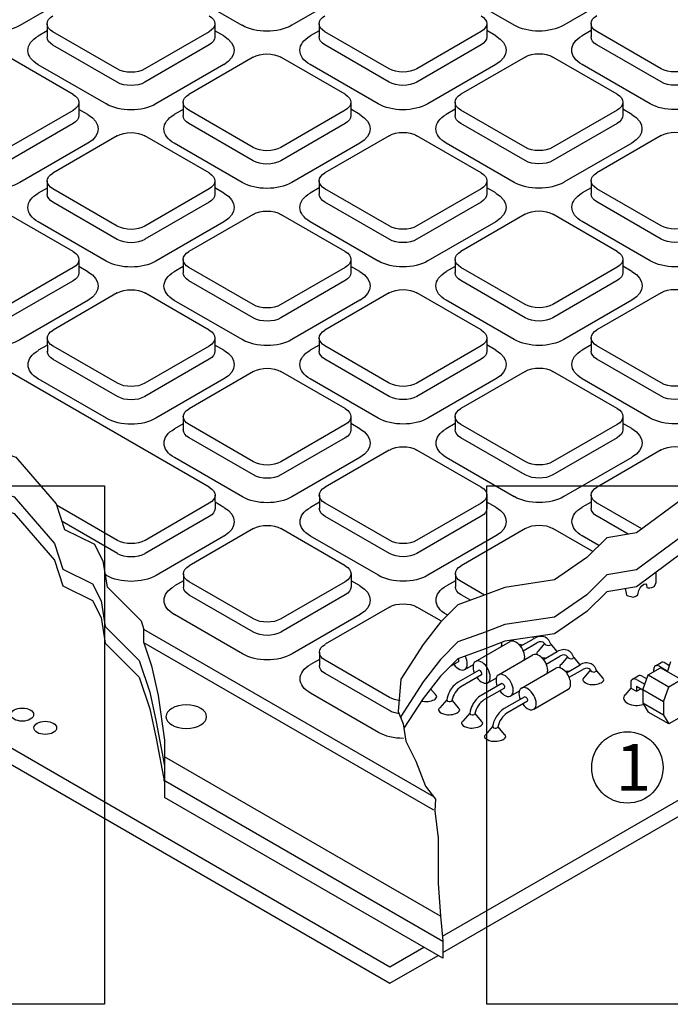
# Model space of a CAD drawing. Extents: x 8 to 153, y 13 to 99.
# Drawn here: x 33 to 34, y 30 to 32 of the extents above; entities that cross this region are included whole.
import ezdxf

# ---------------------------------------------------------------- set-up
doc = ezdxf.new("R2010")
doc.units = 0
doc.header["$LTSCALE"] = 2.666667
doc.header["$MEASUREMENT"] = 0
doc.layers.add('OBJECT2', color=9, linetype='CONTINUOUS')
doc.styles.add('TECHNICLIGHT', font='tel_____.pfb')

msp = doc.modelspace()

# ---------------------------------------------------------------- linework, layer by layer
at = {"layer": 'OBJECT2', "color": 9}
for p, q in [((32.8145, 32.0186), (32.6985, 31.9515)), ((33.078, 31.9517), (32.9619, 32.0187)), ((33.2787, 32.0188), (33.1627, 31.9518)), ((33.5422, 31.9519), (33.4261, 32.0189)), ((33.7429, 32.019), (33.6269, 31.952)), ((32.7452, 31.9543), (32.7452, 31.9316)), ((33.0313, 31.9544), (33.0313, 31.9318)), ((33.2094, 31.9545), (33.2094, 31.9319)), ((33.4955, 31.9546), (33.4955, 31.932)), ((33.6736, 31.9547), (33.6736, 31.9321)), ((32.7452, 31.9423), (32.7299, 31.9335)), ((32.8648, 31.8774), (32.755, 31.9407)), ((33.0215, 31.9408), (32.9118, 31.8774)), ((33.0466, 31.9336), (33.0313, 31.9424)), ((33.2094, 31.9425), (33.1941, 31.9337)), ((33.3289, 31.8776), (33.2191, 31.9409)), ((33.4857, 31.941), (33.376, 31.8776)), ((33.5108, 31.9338), (33.4955, 31.9427)), ((33.6736, 31.9427), (33.6582, 31.9339)), ((33.7931, 31.8778), (33.6833, 31.9411)), ((32.8648, 31.8547), (32.755, 31.9181)), ((33.0216, 31.9182), (32.9118, 31.8548)), ((33.329, 31.855), (33.2191, 31.9183)), ((33.4857, 31.9184), (33.376, 31.855)), ((33.7931, 31.8552), (33.6833, 31.9185)), ((32.7895, 31.8339), (32.6797, 31.8972)), ((33.0968, 31.8974), (32.9871, 31.834)), ((33.2537, 31.8341), (33.1439, 31.8974)), ((33.561, 31.8976), (33.4513, 31.8342)), ((33.7179, 31.8343), (33.6081, 31.8976)), ((32.846, 31.8176), (32.7299, 31.8846)), ((33.0467, 31.8847), (32.9306, 31.8177)), ((33.3101, 31.8178), (33.1941, 31.8848)), ((33.5108, 31.8849), (33.3948, 31.8179)), ((33.7743, 31.818), (33.6583, 31.885)), ((32.7993, 31.8203), (32.7993, 31.7977)), ((32.9774, 31.8204), (32.9774, 31.7978)), ((33.2634, 31.8205), (33.2634, 31.7979)), ((33.4415, 31.8206), (33.4416, 31.798)), ((33.7276, 31.8207), (33.7276, 31.7981)), ((32.7895, 31.8067), (32.6798, 31.7433)), ((32.8146, 31.7995), (32.7993, 31.8083)), ((32.9774, 31.8084), (32.962, 31.7996)), ((33.0969, 31.7435), (32.9871, 31.8068)), ((33.2537, 31.8069), (33.144, 31.7435)), ((33.2788, 31.7997), (33.2634, 31.8086)), ((33.4415, 31.8086), (33.4262, 31.7998)), ((33.5611, 31.7437), (33.4513, 31.807)), ((33.7179, 31.8071), (33.6081, 31.7437)), ((33.743, 31.7999), (33.7276, 31.8088)), ((32.7895, 31.7841), (32.6798, 31.7207)), ((33.0969, 31.7209), (32.9871, 31.7842)), ((33.2537, 31.7843), (33.144, 31.7209)), ((33.5611, 31.7211), (33.4513, 31.7844)), ((33.7179, 31.7845), (33.6081, 31.7211)), ((32.8648, 31.7633), (32.7551, 31.6999)), ((33.0217, 31.7), (32.9119, 31.7633)), ((33.329, 31.7635), (33.2192, 31.7001)), ((33.4858, 31.7002), (33.376, 31.7635)), ((33.7932, 31.7637), (33.6834, 31.7003)), ((32.8146, 31.7506), (32.6986, 31.6836)), ((33.0781, 31.6837), (32.962, 31.7507)), ((33.2788, 31.7508), (33.1628, 31.6838)), ((33.5423, 31.6839), (33.4262, 31.7509)), ((33.743, 31.751), (33.627, 31.684)), ((32.7453, 31.6863), (32.7453, 31.6637)), ((33.0314, 31.6864), (33.0314, 31.6638)), ((33.2095, 31.6865), (33.2095, 31.6639)), ((33.4956, 31.6866), (33.4956, 31.664)), ((33.6737, 31.6867), (33.6737, 31.6641)), ((32.7453, 31.6743), (32.73, 31.6655)), ((32.8649, 31.6094), (32.7551, 31.6727)), ((33.0217, 31.6728), (32.9119, 31.6094)), ((33.0468, 31.6656), (33.0314, 31.6745)), ((33.2095, 31.6745), (33.1942, 31.6657)), ((33.3291, 31.6096), (33.2193, 31.6729)), ((33.4859, 31.673), (33.3761, 31.6096)), ((33.5109, 31.6658), (33.4956, 31.6747)), ((33.6737, 31.6747), (33.6584, 31.6659)), ((33.7932, 31.6098), (33.6834, 31.6731)), ((32.8649, 31.5867), (32.7551, 31.6501)), ((33.0217, 31.6502), (32.9119, 31.5868)), ((33.3291, 31.587), (33.2193, 31.6503)), ((33.4859, 31.6504), (33.3761, 31.587)), ((33.7933, 31.5872), (33.6835, 31.6505)), ((32.7896, 31.5659), (32.6798, 31.6292)), ((33.097, 31.6294), (32.9872, 31.566)), ((33.2538, 31.5661), (33.144, 31.6294)), ((33.5611, 31.6296), (33.4514, 31.5662)), ((33.718, 31.5663), (33.6082, 31.6296)), ((32.8461, 31.5496), (32.73, 31.6166)), ((33.0468, 31.6167), (32.9308, 31.5497)), ((33.3103, 31.5498), (33.1942, 31.6168)), ((33.511, 31.6169), (33.395, 31.5499)), ((33.7745, 31.55), (33.6584, 31.617)), ((32.7994, 31.5523), (32.7994, 31.5297)), ((32.9775, 31.5524), (32.9775, 31.5298)), ((33.2636, 31.5525), (33.2636, 31.5299)), ((33.4417, 31.5526), (33.4417, 31.53)), ((33.7277, 31.5527), (33.7278, 31.5301)), ((32.7896, 31.5387), (32.6799, 31.4753)), ((32.8147, 31.5315), (32.7994, 31.5404)), ((32.9775, 31.5404), (32.9621, 31.5316)), ((33.097, 31.4755), (32.9872, 31.5388)), ((33.2538, 31.5389), (33.1441, 31.4755)), ((33.2789, 31.5317), (33.2636, 31.5406)), ((33.4417, 31.5406), (33.4263, 31.5318)), ((33.5612, 31.4757), (33.4514, 31.539)), ((33.718, 31.5391), (33.6083, 31.4757)), ((33.7431, 31.5319), (33.7277, 31.5408)), ((32.7896, 31.5161), (32.6799, 31.4527)), ((33.097, 31.4529), (32.9872, 31.5162)), ((33.2538, 31.5163), (33.1441, 31.4529)), ((33.5612, 31.4531), (33.4514, 31.5164)), ((33.718, 31.5165), (33.6083, 31.4531)), ((33.0219, 31.164), (32.4478, 31.4951)), ((32.8649, 31.4953), (32.7552, 31.4319)), ((33.0218, 31.432), (32.912, 31.4953)), ((33.3291, 31.4955), (33.2194, 31.4321)), ((33.486, 31.4322), (33.3762, 31.4955)), ((33.7933, 31.4957), (33.6836, 31.4323)), ((32.8148, 31.4826), (32.6987, 31.4156)), ((33.0782, 31.4157), (32.9622, 31.4827)), ((33.2789, 31.4828), (33.1629, 31.4158)), ((33.5424, 31.4159), (33.4263, 31.4829)), ((33.7431, 31.483), (33.6271, 31.416)), ((32.7454, 31.4183), (32.7455, 31.3957)), ((33.0315, 31.4184), (33.0315, 31.3958)), ((33.2096, 31.4185), (33.2096, 31.3959)), ((33.4957, 31.4186), (33.4957, 31.396)), ((33.6738, 31.4187), (33.6738, 31.3961)), ((32.7455, 31.4063), (32.7301, 31.3975)), ((32.865, 31.3414), (32.7552, 31.4047)), ((33.0218, 31.4048), (32.912, 31.3414)), ((33.0469, 31.3976), (33.0315, 31.4065)), ((33.2096, 31.4065), (33.1943, 31.3977)), ((33.3292, 31.3416), (33.2194, 31.4049)), ((33.486, 31.405), (33.3762, 31.3416)), ((33.5111, 31.3978), (33.4957, 31.4067)), ((33.6738, 31.4067), (33.6585, 31.3979)), ((33.7934, 31.3418), (33.6836, 31.4051)), ((32.865, 31.3188), (32.7552, 31.3821)), ((33.0218, 31.3822), (32.9121, 31.3188)), ((33.3292, 31.319), (33.2194, 31.3823)), ((33.486, 31.3824), (33.3762, 31.319)), ((33.7934, 31.3192), (33.6836, 31.3825)), ((33.0971, 31.3614), (32.9873, 31.298)), ((33.2539, 31.2981), (33.1441, 31.3614)), ((33.5613, 31.3616), (33.4515, 31.2982)), ((33.7181, 31.2983), (33.6083, 31.3616)), ((32.8462, 31.2816), (32.7301, 31.3486)), ((33.0469, 31.3487), (32.9309, 31.2817)), ((33.3104, 31.2818), (33.1943, 31.3488)), ((33.5111, 31.3489), (33.3951, 31.2819)), ((33.7746, 31.282), (33.6585, 31.349)), ((32.9776, 31.2844), (32.9776, 31.2618)), ((33.2637, 31.2845), (33.2637, 31.2619)), ((33.4418, 31.2846), (33.4418, 31.262)), ((33.7279, 31.2847), (33.7279, 31.2621)), ((32.9776, 31.2724), (32.9623, 31.2636)), ((33.0972, 31.2075), (32.9873, 31.2708)), ((33.2539, 31.2709), (33.1442, 31.2075)), ((33.279, 31.2637), (33.2637, 31.2726)), ((33.4418, 31.2726), (33.4264, 31.2638)), ((33.5613, 31.2077), (33.4515, 31.271)), ((33.7181, 31.2712), (33.6084, 31.2077)), ((33.7432, 31.2639), (33.7279, 31.2728)), ((31.7618, 31.2516), (33.33, 30.3462)), ((33.0972, 31.1849), (32.9874, 31.2482)), ((33.254, 31.2483), (33.1442, 31.1849)), ((33.5613, 31.1851), (33.4515, 31.2484)), ((33.7181, 31.2485), (33.6084, 31.1851)), ((31.7618, 31.2235), (33.33, 30.3181)), ((33.3292, 31.2275), (33.2195, 31.1641)), ((33.4861, 31.1642), (33.3763, 31.2275)), ((33.7934, 31.2277), (33.6837, 31.1643)), ((33.0784, 31.1477), (32.9623, 31.2147)), ((33.0784, 31.1477), (32.9623, 31.2147)), ((33.2791, 31.2148), (33.163, 31.1478)), ((33.5425, 31.1479), (33.4265, 31.2149)), ((33.7432, 31.215), (33.6272, 31.148)), ((33.0316, 31.1504), (33.0317, 31.1278)), ((33.2098, 31.1505), (33.2098, 31.1279)), ((33.4958, 31.1506), (33.4958, 31.128)), ((33.6739, 31.1507), (33.6739, 31.1281)), ((32.8651, 31.0734), (32.7612, 31.1333)), ((33.0219, 31.1368), (32.9122, 31.0734)), ((33.047, 31.1296), (33.0317, 31.1385)), ((33.2098, 31.1385), (33.1944, 31.1297)), ((33.3293, 31.0736), (33.2195, 31.1369)), ((33.4861, 31.137), (33.3763, 31.0736)), ((33.5112, 31.1298), (33.4958, 31.1387)), ((33.6739, 31.1388), (33.6586, 31.1299)), ((33.7602, 31.093), (33.6837, 31.1371)), ((32.8651, 31.0508), (32.7706, 31.1053)), ((33.0219, 31.1142), (32.9122, 31.0508)), ((33.3293, 31.051), (33.2195, 31.1143)), ((33.4861, 31.1144), (33.3764, 31.051)), ((33.7367, 31.0839), (33.6837, 31.1145)), ((33.0972, 31.0934), (32.9875, 31.03)), ((33.254, 31.0301), (33.1442, 31.0934)), ((33.5614, 31.0936), (33.4516, 31.0302)), ((33.6767, 31.0543), (33.6084, 31.0936)), ((33.687, 31.0646), (33.6586, 31.081)), ((33.047, 31.0807), (32.931, 31.0137)), ((33.3105, 31.0138), (33.1944, 31.0808)), ((33.5112, 31.0809), (33.3952, 31.0139)), ((32.8463, 31.0136), (32.844, 31.015)), ((32.9777, 31.0164), (32.9777, 30.9938)), ((33.2638, 31.0165), (33.2638, 30.9939)), ((33.4419, 31.0166), (33.4419, 30.994)), ((32.9777, 31.0044), (32.9624, 30.9956)), ((33.0973, 30.9395), (32.9875, 31.0028)), ((33.2541, 31.0029), (33.1443, 30.9395)), ((33.2792, 30.9957), (33.2638, 31.0046)), ((33.4419, 31.0046), (33.4266, 30.9958)), ((33.4915, 30.98), (33.4517, 31.003)), ((33.2541, 30.9803), (33.1443, 30.9169)), ((33.42, 30.3982), (34.4499, 30.9928)), ((33.4208, 30.3706), (34.4771, 30.9804)), ((33.4675, 30.9713), (33.4517, 30.9804)), ((33.0973, 30.9169), (32.9875, 30.9802)), ((33.0785, 30.8797), (32.9624, 30.9467)), ((33.2792, 30.9468), (33.1632, 30.8798)), ((33.3294, 30.9595), (33.2196, 30.8961)), ((33.4181, 30.9355), (33.3764, 30.9595)), ((33.4284, 30.9458), (33.4266, 30.9469)), ((32.9104, 30.8989), (32.9104, 30.9215)), ((33.4054, 30.6359), (32.9104, 30.9215)), ((33.4054, 30.6133), (32.9104, 30.8989)), ((33.4764, 30.8667), (33.5352, 30.9007)), ((33.5531, 30.8929), (33.5764, 30.9063)), ((33.5578, 30.8852), (33.5809, 30.8985)), ((33.5743, 30.9084), (33.5754, 30.9071)), ((33.5942, 30.8976), (33.583, 30.8845)), ((33.2099, 30.8825), (33.2099, 30.8599)), ((33.5923, 30.8703), (33.6156, 30.8837)), ((33.6047, 30.8961), (33.6146, 30.8845)), ((33.2099, 30.8705), (33.1945, 30.8617)), ((33.3294, 30.8056), (33.2196, 30.8689)), ((33.4476, 30.8668), (33.4328, 30.8583)), ((33.5156, 30.8441), (33.5744, 30.878)), ((33.597, 30.8625), (33.6201, 30.8759)), ((33.6334, 30.875), (33.6223, 30.8619)), ((33.6439, 30.8735), (33.6538, 30.8619)), ((33.7833, 30.8594), (33.7931, 30.865)), ((33.8001, 30.8643), (33.8077, 30.8599)), ((33.8039, 30.8494), (33.81, 30.8667)), ((33.3294, 30.783), (33.2196, 30.8463)), ((33.4823, 30.852), (33.447, 30.8316)), ((33.458, 30.8533), (33.4728, 30.8619)), ((33.5548, 30.8214), (33.6136, 30.8554)), ((33.6315, 30.8477), (33.6548, 30.8611)), ((33.6362, 30.8399), (33.6593, 30.8532)), ((33.6726, 30.8524), (33.6615, 30.8392)), ((33.6831, 30.8508), (33.693, 30.8392)), ((33.7708, 30.8441), (33.792, 30.8563)), ((33.7804, 30.853), (33.7804, 30.8496)), ((33.7902, 30.8587), (33.8043, 30.8505)), ((33.8273, 30.8359), (33.792, 30.8563)), ((33.4868, 30.8442), (33.4515, 30.8238)), ((33.5215, 30.8294), (33.4862, 30.809)), ((33.4972, 30.8307), (33.512, 30.8392)), ((33.7412, 30.8304), (33.7412, 30.8216)), ((33.7441, 30.8367), (33.7539, 30.8424)), ((33.751, 30.836), (33.7651, 30.8279)), ((33.7609, 30.8417), (33.7685, 30.8373)), ((33.7618, 30.8185), (33.7708, 30.8441)), ((33.7708, 30.8441), (33.8061, 30.8237)), ((33.8061, 30.8237), (33.8273, 30.8359)), ((33.3106, 30.7458), (33.1946, 30.8128)), ((33.3995, 30.8201), (33.4078, 30.8104)), ((33.526, 30.8215), (33.4907, 30.8012)), ((33.5364, 30.8081), (33.5512, 30.8166)), ((33.5756, 30.7854), (33.6344, 30.8194)), ((33.7412, 30.8216), (33.7315, 30.8102)), ((33.7412, 30.8216), (33.751, 30.816)), ((33.751, 30.8247), (33.7618, 30.8185)), ((33.751, 30.8247), (33.751, 30.816)), ((33.751, 30.816), (33.7586, 30.8204)), ((33.7971, 30.7981), (33.7618, 30.8185)), ((33.7618, 30.8185), (33.7618, 30.7959)), ((33.7971, 30.7981), (33.8061, 30.8237)), ((33.4271, 30.8015), (33.4155, 30.7877)), ((33.4362, 30.8005), (33.447, 30.7877)), ((33.5607, 30.8068), (33.5254, 30.7864)), ((33.5652, 30.7989), (33.5299, 30.7785)), ((33.7971, 30.7755), (33.7618, 30.7959)), ((33.7618, 30.7959), (33.7708, 30.7807)), ((33.7971, 30.7981), (33.7971, 30.7755)), ((33.4664, 30.7789), (33.4547, 30.7651)), ((33.8061, 30.7603), (33.7708, 30.7807)), ((33.4754, 30.7779), (33.4862, 30.7651)), ((33.7971, 30.7755), (33.8061, 30.7603)), ((33.8273, 30.7726), (33.8061, 30.7603)), ((33.5056, 30.7562), (33.4939, 30.7425)), ((33.5146, 30.7552), (33.5254, 30.7425)), ((32.9452, 30.7043), (32.9452, 30.635)), ((33.4166, 30.4324), (32.9452, 30.7043)), ((33.4208, 30.3893), (32.9439, 30.6643)), ((33.4208, 30.3893), (32.9439, 30.6643)), ((33.4208, 30.3608), (32.9452, 30.635)), ((33.33, 30.3462), (33.388, 30.3797)), ((33.33, 30.3181), (33.4123, 30.3657))]:
    msp.add_line(p, q, dxfattribs=at)
for points in [[(32.416, 31.2066), (32.416, 31.2066), (32.4852, 31.2261), (32.5359, 31.2659), (32.6083, 31.2442), (32.6917, 31.2152), (32.717, 31.1863), (32.7605, 31.1356), (32.775, 31.0921), (32.8257, 31.0668), (32.8402, 31.0378), (32.8474, 30.9943), (32.9054, 30.9364), (32.9104, 30.9215)], [(32.2077, 31.0889), (32.2186, 31.1034), (32.2403, 31.1288), (32.2729, 31.1577), (32.3698, 31.144), (32.4242, 31.144), (32.4821, 31.1585), (32.5329, 31.1983), (32.6053, 31.1766), (32.6886, 31.1476), (32.714, 31.1187), (32.7575, 31.068), (32.772, 31.0245), (32.8227, 30.9992), (32.8372, 30.9702), (32.8444, 30.9267), (32.9024, 30.8688), (32.9205, 30.8145), (32.9314, 30.7638), (32.9454, 30.6891), (32.9454, 30.6502), (32.9452, 30.635)], [(32.2077, 31.0604), (32.2186, 31.0749), (32.2403, 31.1003), (32.2729, 31.1292), (32.3698, 31.1155), (32.4242, 31.1155), (32.4821, 31.13), (32.5329, 31.1698), (32.6053, 31.1481), (32.6886, 31.1191), (32.714, 31.0902), (32.7575, 31.0395), (32.772, 30.996), (32.8227, 30.9707), (32.8372, 30.9417), (32.8444, 30.8982), (32.9024, 30.8403), (32.9205, 30.786), (32.9314, 30.7353), (32.9454, 30.6602), (32.9452, 30.635)], [(33.8315, 31.1456), (33.7511, 31.0863), (33.7002, 31.0778), (33.6664, 31.044), (33.6113, 31.0059), (33.5266, 30.9932), (33.4927, 30.9805), (33.4462, 30.9635), (33.4165, 30.9339), (33.3869, 30.8958), (33.3488, 30.8366), (33.3445, 30.7815), (33.353, 30.7604), (33.3572, 30.7307), (33.3742, 30.6969), (33.3911, 30.6545), (33.4083, 30.6322), (33.4068, 30.6123), (33.4123, 30.5656), (33.4123, 30.5275), (33.4123, 30.5106)], [(34.5302, 30.9848), (34.4371, 31.0271), (34.3778, 31.0652), (34.2762, 31.1076), (34.2126, 31.1203), (34.1618, 31.1245), (34.0771, 31.1414), (34.0178, 31.1287), (33.9713, 31.0991), (33.895, 31.0864), (33.8315, 31.0822), (33.7511, 31.0229), (33.7002, 31.0144), (33.6664, 30.9806), (33.6113, 30.9425), (33.5266, 30.9298), (33.4927, 30.9171), (33.4462, 30.9002), (33.4165, 30.8705), (33.3869, 30.8324), (33.3488, 30.7732), (33.3486, 30.7713)], [(34.5302, 30.9563), (34.4371, 30.9986), (34.3778, 31.0367), (34.2762, 31.079), (34.2126, 31.0917), (34.1618, 31.096), (34.0771, 31.1129), (34.0178, 31.1002), (33.9713, 31.0706), (33.895, 31.0579), (33.8315, 31.0536), (33.7511, 30.9944), (33.7002, 30.9859), (33.6664, 30.9521), (33.6113, 30.914), (33.5266, 30.9013), (33.4927, 30.8886), (33.4462, 30.8716), (33.4165, 30.842), (33.3869, 30.8039), (33.3541, 30.7529)], [(33.732, 30.9912), (33.7334, 30.9832), (33.7342, 30.9802), (33.7365, 30.9786), (33.7414, 30.9775), (33.7452, 30.9767), (33.7487, 30.9775), (33.7513, 30.979), (33.7533, 30.9805), (33.754, 30.9832), (33.7552, 30.9878), (33.7571, 30.9924), (33.7605, 30.9958), (33.7639, 30.9989), (33.767, 30.9992), (33.7681, 30.9977), (33.7689, 30.9931), (33.7712, 30.9924), (33.7739, 30.9924), (33.7773, 30.9928), (33.7811, 30.9947), (33.7838, 30.9989), (33.7845, 31.0019), (33.7849, 31.0092), (33.7847, 31.0178), (33.7846, 31.0191)], [(32.9104, 30.8989), (32.9235, 30.8594), (32.9344, 30.8087), (32.9452, 30.7327), (32.9452, 30.6929), (32.9452, 30.6711)], [(33.5942, 30.8976), (33.595, 30.8961), (33.5961, 30.8952), (33.5983, 30.8944), (33.6007, 30.8942), (33.603, 30.8948), (33.6043, 30.8955), (33.6047, 30.8961)], [(33.6334, 30.875), (33.6342, 30.8734), (33.6354, 30.8725), (33.6375, 30.8718), (33.6399, 30.8716), (33.6422, 30.8722), (33.6436, 30.8728), (33.6439, 30.8735)], [(33.6726, 30.8524), (33.6734, 30.8508), (33.6746, 30.8499), (33.6767, 30.8492), (33.6791, 30.8489), (33.6814, 30.8495), (33.6828, 30.8502), (33.6831, 30.8508)], [(33.4271, 30.8015), (33.4279, 30.7997), (33.4287, 30.7989), (33.4312, 30.7986), (33.4329, 30.7986), (33.4346, 30.7989), (33.4354, 30.7994), (33.4362, 30.8005)], [(33.4664, 30.7789), (33.4671, 30.7771), (33.4679, 30.7763), (33.4704, 30.776), (33.4721, 30.776), (33.4738, 30.7763), (33.4746, 30.7768), (33.4754, 30.7779)], [(33.5056, 30.7562), (33.5063, 30.7544), (33.5072, 30.7536), (33.5096, 30.7533), (33.5113, 30.7533), (33.513, 30.7536), (33.5138, 30.7542), (33.5146, 30.7552)], [(33.4123, 30.5684), (33.4123, 30.543), (33.4123, 30.5049), (33.4123, 30.488), (33.4165, 30.4329), (33.4208, 30.3906), (33.4208, 30.3694), (33.4208, 30.3608)], [(33.4123, 30.5276), (33.4123, 30.5106)], [(33.4208, 30.3906), (33.4208, 30.3834)]]:
    msp.add_lwpolyline(points, dxfattribs=at)
at = {"layer": 'OBJECT2'}
for points in [[(32.8431, 30.2822), (31.5899, 30.2822), (31.5899, 31.1664), (32.8431, 31.1664)], [(34.7485, 30.2822), (33.4954, 30.2822), (33.4954, 31.1664), (34.7485, 31.1664)]]:
    msp.add_lwpolyline(points, close=True, dxfattribs=at)
msp.add_circle((33.7355, 30.6861), 0.0609, dxfattribs=at)
at = {"layer": 'OBJECT2', "color": 9}
for centre, end in [((33.4414, 30.8684), 32.1097), ((33.4806, 30.8458), 74.5521), ((33.5198, 30.8232), 74.5521), ((33.559, 30.8005), 74.5521)]:
    msp.add_arc(centre, 0.00645, 345.4479, end, dxfattribs=at)
at = {"layer": 'OBJECT2', "color": 9, "extrusion": (0, 0, -1)}
for centre, major_axis, start_param, end_param in [((32.7785, 31.9543), (0.0333, 0), 2.356194, 3.926991), ((32.998, 31.9544), (0.0333, 0), 5.497787, 7.068583), ((33.2427, 31.9545), (0.0333, 0), 2.356194, 3.926991), ((33.4622, 31.9546), (0.0333, 0), 5.497787, 7.068583), ((33.7068, 31.9547), (0.0333, 0), 2.356194, 3.926991), ((32.6561, 31.976), (0.0599, 0), 0.785398, 2.356194), ((33.1203, 31.9762), (0.0599, 0), 0.785398, 2.356194), ((33.5845, 31.9764), (0.0599, 0), 0.785398, 2.356194), ((32.7722, 31.909), (0.0599, 0), 2.356194, 3.926991), ((32.7785, 31.9317), (0.0333, 0), 2.356194, 3.141593), ((32.998, 31.9318), (0.0333, 0), 6.283185, 7.068583), ((33.0043, 31.9091), (0.0599, 0), 5.497787, 7.068583), ((33.2364, 31.9092), (0.0599, 0), 2.356194, 3.926991), ((33.2427, 31.9319), (0.0333, 0), 2.356194, 3.141593), ((33.4622, 31.932), (0.0333, 0), 6.283185, 7.068583), ((33.4685, 31.9093), (0.0599, 0), 5.497787, 7.068583), ((33.7006, 31.9094), (0.0599, 0), 2.356194, 3.926991), ((33.7068, 31.9321), (0.0333, 0), 2.356194, 3.141593), ((33.1204, 31.8838), (0.0333, 0), 3.926991, 5.497787), ((33.5846, 31.884), (0.0333, 0), 3.926991, 5.497787), ((32.8883, 31.891), (0.0333, 0), 0.785398, 2.356194), ((33.3525, 31.8912), (0.0333, 0), 0.785398, 2.356194), ((33.8166, 31.8914), (0.0333, 0), 0.785398, 2.356194), ((32.8883, 31.8683), (0.0333, 0), 0.785398, 2.356194), ((33.3525, 31.8685), (0.0333, 0), 0.785398, 2.356194), ((33.8166, 31.8688), (0.0333, 0), 0.785398, 2.356194), ((32.766, 31.8203), (0.0333, 0), 5.497787, 7.068583), ((33.0106, 31.8204), (0.0333, 0), 2.356194, 3.926991), ((33.2302, 31.8205), (0.0333, 0), 5.497787, 7.068583), ((33.4748, 31.8206), (0.0333, 0), 2.356194, 3.926991), ((33.6944, 31.8207), (0.0333, 0), 5.497787, 7.068583), ((32.8883, 31.8421), (0.0599, 0), 0.785398, 2.356194), ((33.3525, 31.8423), (0.0599, 0), 0.785398, 2.356194), ((33.8167, 31.8425), (0.0599, 0), 0.785398, 2.356194), ((32.766, 31.7977), (0.0333, 0), 6.283185, 7.068583), ((32.7723, 31.775), (0.0599, 0), 5.497787, 7.068583), ((33.0044, 31.7751), (0.0599, 0), 2.356194, 3.926991), ((33.0106, 31.7978), (0.0333, 0), 2.356194, 3.141593), ((33.2302, 31.7979), (0.0333, 0), 6.283185, 7.068583), ((33.2365, 31.7752), (0.0599, 0), 5.497787, 7.068583), ((33.4686, 31.7753), (0.0599, 0), 2.356194, 3.926991), ((33.4748, 31.798), (0.0333, 0), 2.356194, 3.141593), ((33.6944, 31.7981), (0.0333, 0), 6.283185, 7.068583), ((33.7006, 31.7754), (0.0599, 0), 5.497787, 7.068583), ((32.8883, 31.7497), (0.0333, 0), 3.926991, 5.497787), ((33.3525, 31.7499), (0.0333, 0), 3.926991, 5.497787), ((33.8167, 31.7501), (0.0333, 0), 3.926991, 5.497787), ((33.1204, 31.7571), (0.0333, 0), 0.785398, 2.356194), ((33.5846, 31.7573), (0.0333, 0), 0.785398, 2.356194), ((33.1204, 31.7344), (0.0333, 0), 0.785398, 2.356194), ((33.5846, 31.7347), (0.0333, 0), 0.785398, 2.356194), ((32.7786, 31.6863), (0.0333, 0), 2.356194, 3.926991), ((32.9981, 31.6864), (0.0333, 0), 5.497787, 7.068583), ((33.2428, 31.6865), (0.0333, 0), 2.356194, 3.926991), ((33.4623, 31.6866), (0.0333, 0), 5.497787, 7.068583), ((33.707, 31.6867), (0.0333, 0), 2.356194, 3.926991), ((32.6563, 31.708), (0.0599, 0), 0.785398, 2.356194), ((33.1204, 31.7082), (0.0599, 0), 0.785398, 2.356194), ((33.5846, 31.7084), (0.0599, 0), 0.785398, 2.356194), ((32.7723, 31.641), (0.0599, 0), 2.356194, 3.926991), ((32.7786, 31.6637), (0.0333, 0), 2.356194, 3.141593), ((32.9981, 31.6638), (0.0333, 0), 6.283185, 7.068583), ((33.0044, 31.6411), (0.0599, 0), 5.497787, 7.068583), ((33.2365, 31.6412), (0.0599, 0), 2.356194, 3.926991), ((33.2428, 31.6639), (0.0333, 0), 2.356194, 3.141593), ((33.4623, 31.664), (0.0333, 0), 6.283185, 7.068583), ((33.4686, 31.6413), (0.0599, 0), 5.497787, 7.068583), ((33.7007, 31.6414), (0.0599, 0), 2.356194, 3.926991), ((33.707, 31.6641), (0.0333, 0), 2.356194, 3.141593), ((33.1205, 31.6158), (0.0333, 0), 3.926991, 5.497787), ((33.5847, 31.616), (0.0333, 0), 3.926991, 5.497787), ((32.8884, 31.623), (0.0333, 0), 0.785398, 2.356194), ((33.3526, 31.6232), (0.0333, 0), 0.785398, 2.356194), ((33.8168, 31.6234), (0.0333, 0), 0.785398, 2.356194), ((32.8884, 31.6003), (0.0333, 0), 0.785398, 2.356194), ((33.3526, 31.6005), (0.0333, 0), 0.785398, 2.356194), ((33.8168, 31.6008), (0.0333, 0), 0.785398, 2.356194), ((32.7661, 31.5523), (0.0333, 0), 5.497787, 7.068583), ((33.0107, 31.5524), (0.0333, 0), 2.356194, 3.926991), ((33.2303, 31.5525), (0.0333, 0), 5.497787, 7.068583), ((33.4749, 31.5526), (0.0333, 0), 2.356194, 3.926991), ((33.6945, 31.5527), (0.0333, 0), 5.497787, 7.068583), ((32.8884, 31.5741), (0.0599, 0), 0.785398, 2.356194), ((33.3526, 31.5743), (0.0599, 0), 0.785398, 2.356194), ((33.8168, 31.5745), (0.0599, 0), 0.785398, 2.356194), ((32.7661, 31.5297), (0.0333, 0), 6.283185, 7.068583), ((32.7724, 31.507), (0.0599, 0), 5.497787, 7.068583), ((33.0045, 31.5071), (0.0599, 0), 2.356194, 3.926991), ((33.0108, 31.5298), (0.0333, 0), 2.356194, 3.141593), ((33.2303, 31.5299), (0.0333, 0), 6.283185, 7.068583), ((33.2366, 31.5072), (0.0599, 0), 5.497787, 7.068583), ((33.4687, 31.5073), (0.0599, 0), 2.356194, 3.926991), ((33.4749, 31.53), (0.0333, 0), 2.356194, 3.141593), ((33.6945, 31.5301), (0.0333, 0), 6.283185, 7.068583), ((33.7008, 31.5075), (0.0599, 0), 5.497787, 7.068583), ((32.8885, 31.4817), (0.0333, 0), 3.926991, 5.497787), ((33.3526, 31.4819), (0.0333, 0), 3.926991, 5.497787), ((33.8168, 31.4822), (0.0333, 0), 3.926991, 5.497787), ((33.1205, 31.4891), (0.0333, 0), 0.785398, 2.356194), ((33.5847, 31.4893), (0.0333, 0), 0.785398, 2.356194), ((33.1206, 31.4664), (0.0333, 0), 0.785398, 2.356194), ((33.5847, 31.4667), (0.0333, 0), 0.785398, 2.356194), ((32.7787, 31.4183), (0.0333, 0), 2.356194, 3.926991), ((32.9983, 31.4184), (0.0333, 0), 5.497787, 7.068583), ((33.2429, 31.4185), (0.0333, 0), 2.356194, 3.926991), ((33.4624, 31.4186), (0.0333, 0), 5.497787, 7.068583), ((33.7071, 31.4187), (0.0333, 0), 2.356194, 3.926991), ((32.6564, 31.44), (0.0599, 0), 0.785398, 2.356194), ((33.1206, 31.4402), (0.0599, 0), 0.785398, 2.356194), ((33.5848, 31.4404), (0.0599, 0), 0.785398, 2.356194), ((32.7725, 31.373), (0.0599, 0), 2.356194, 3.926991), ((32.7787, 31.3957), (0.0333, 0), 2.356194, 3.141593), ((32.9983, 31.3958), (0.0333, 0), 6.283185, 7.068583), ((33.0046, 31.3731), (0.0599, 0), 5.497787, 7.068583), ((33.2366, 31.3732), (0.0599, 0), 2.356194, 3.926991), ((33.2429, 31.3959), (0.0333, 0), 2.356194, 3.141593), ((33.4625, 31.396), (0.0333, 0), 6.283185, 7.068583), ((33.4687, 31.3733), (0.0599, 0), 5.497787, 7.068583), ((33.7008, 31.3735), (0.0599, 0), 2.356194, 3.926991), ((33.7071, 31.3961), (0.0333, 0), 2.356194, 3.141593), ((33.1206, 31.3478), (0.0333, 0), 3.926991, 5.497787), ((33.5848, 31.348), (0.0333, 0), 3.926991, 5.497787), ((32.8885, 31.355), (0.0333, 0), 0.785398, 2.356194), ((33.3527, 31.3552), (0.0333, 0), 0.785398, 2.356194), ((33.8169, 31.3554), (0.0333, 0), 0.785398, 2.356194), ((32.8885, 31.3323), (0.0333, 0), 0.785398, 2.356194), ((33.3527, 31.3326), (0.0333, 0), 0.785398, 2.356194), ((33.8169, 31.3328), (0.0333, 0), 0.785398, 2.356194), ((33.0109, 31.2844), (0.0333, 0), 2.356194, 3.926991), ((33.2304, 31.2845), (0.0333, 0), 5.497787, 7.068583), ((33.475, 31.2846), (0.0333, 0), 2.356194, 3.926991), ((33.6946, 31.2847), (0.0333, 0), 5.497787, 7.068583), ((32.8885, 31.3061), (0.0599, 0), 0.785398, 2.356194), ((33.3527, 31.3063), (0.0599, 0), 0.785398, 2.356194), ((33.8169, 31.3065), (0.0599, 0), 0.785398, 2.356194), ((33.0046, 31.2391), (0.0599, 0), 2.356194, 3.926991), ((33.0109, 31.2618), (0.0333, 0), 2.356194, 3.141593), ((33.2304, 31.2619), (0.0333, 0), 6.283185, 7.068583), ((33.2367, 31.2392), (0.0599, 0), 5.497787, 7.068583), ((33.4688, 31.2394), (0.0599, 0), 2.356194, 3.926991), ((33.4751, 31.262), (0.0333, 0), 2.356194, 3.141593), ((33.6946, 31.2621), (0.0333, 0), 6.283185, 7.068583), ((33.7009, 31.2395), (0.0599, 0), 5.497787, 7.068583), ((33.3528, 31.2139), (0.0333, 0), 3.926991, 5.497787), ((33.8169, 31.2142), (0.0333, 0), 3.926991, 5.497787), ((33.1207, 31.2211), (0.0333, 0), 0.785398, 2.356194), ((33.5849, 31.2213), (0.0333, 0), 0.785398, 2.356194), ((33.1207, 31.1985), (0.0333, 0), 0.785398, 2.356194), ((33.5849, 31.1987), (0.0333, 0), 0.785398, 2.356194), ((32.9984, 31.1504), (0.0333, 0), 5.497787, 7.068583), ((33.243, 31.1505), (0.0333, 0), 2.356194, 3.926991), ((33.4626, 31.1506), (0.0333, 0), 5.497787, 7.068583), ((33.7072, 31.1507), (0.0333, 0), 2.356194, 3.926991), ((33.1207, 31.1722), (0.0599, 0), 0.785398, 2.356194), ((33.5849, 31.1724), (0.0599, 0), 0.785398, 2.356194), ((32.9984, 31.1278), (0.0333, 0), 6.283185, 7.068583), ((33.0047, 31.1051), (0.0599, 0), 5.497787, 7.068583), ((33.2368, 31.1052), (0.0599, 0), 2.356194, 3.926991), ((33.243, 31.1279), (0.0333, 0), 2.356194, 3.141593), ((33.4626, 31.128), (0.0333, 0), 6.283185, 7.068583), ((33.4689, 31.1054), (0.0599, 0), 5.497787, 7.068583), ((33.7009, 31.1055), (0.0599, 0), 2.356194, 3.926991), ((33.7072, 31.1281), (0.0333, 0), 2.356194, 3.141593), ((33.1207, 31.0798), (0.0333, 0), 3.926991, 5.497787), ((33.5849, 31.0801), (0.0333, 0), 3.926991, 5.497787), ((32.8886, 31.087), (0.0333, 0), 0.785398, 2.356194), ((33.3528, 31.0872), (0.0333, 0), 0.785398, 2.356194), ((32.8886, 31.0643), (0.0333, 0), 0.785398, 2.356194), ((33.3528, 31.0646), (0.0333, 0), 0.785398, 2.356194), ((33.011, 31.0164), (0.0333, 0), 2.356194, 3.926991), ((33.2305, 31.0165), (0.0333, 0), 5.497787, 7.068583), ((33.3528, 31.0383), (0.0599, 0), 0.785398, 2.356194), ((33.4752, 31.0166), (0.0333, 0), 2.356194, 3.926991), ((32.8887, 31.0381), (0.0599, 0), 0.785398, 2.356194), ((33.0047, 30.9711), (0.0599, 0), 2.356194, 3.926991), ((33.011, 30.9938), (0.0333, 0), 2.356194, 3.141593), ((33.2305, 30.9939), (0.0333, 0), 6.283185, 7.068583), ((33.2368, 30.9712), (0.0599, 0), 5.497787, 7.068583), ((33.4689, 30.9714), (0.0599, 0), 2.356194, 3.926991), ((33.4752, 30.994), (0.0333, 0), 2.356194, 3.141593), ((33.3529, 30.946), (0.0333, 0), 3.926991, 5.497787), ((33.1208, 30.9531), (0.0333, 0), 0.785398, 2.356194), ((33.1208, 30.9305), (0.0333, 0), 0.785398, 2.356194), ((33.1208, 30.9042), (0.0599, 0), 0.785398, 2.356194), ((33.2431, 30.8825), (0.0333, 0), 2.356194, 3.926991), ((33.2369, 30.8373), (0.0599, 0), 2.356194, 3.926991), ((33.2431, 30.8599), (0.0333, 0), 2.356194, 3.141593), ((33.3529, 30.8192), (0.0333, 0), 1.728912, 2.356194), ((33.353, 30.7966), (0.0333, 0), 1.782054, 2.356194), ((33.353, 30.7703), (0.0599, 0), 1.565708, 2.356194)]:
    msp.add_ellipse(centre, major_axis=major_axis, ratio=0.57735, start_param=start_param, end_param=end_param, dxfattribs=at)
at = {"layer": 'OBJECT2', "color": 9}
for centre, major_axis, start_param, end_param in [((33.5064, 30.9053), (0.0104, -0.018), 0.482973, 0.91901), ((33.5456, 30.8827), (0.0104, -0.018), 0.482973, 3.141593), ((33.5809, 30.8804), (-0.0111, -0.0192), 2.911805, 3.926991), ((33.5848, 30.86), (0.0104, -0.018), 0.482973, 3.141593), ((33.4476, 30.8713), (0.0104, -0.018), 4.902086, 7.789182), ((33.4868, 30.8487), (0.0104, -0.018), 4.902086, 10.746091), ((33.6201, 30.8578), (-0.0111, -0.0192), 2.911805, 3.926991), ((33.8, 30.853), (0.0069, -0.012), 2.348238, 3.141593), ((33.526, 30.8261), (0.0104, -0.018), 4.902086, 10.746091), ((33.624, 30.8374), (0.0104, -0.018), 0, 3.141593), ((33.6593, 30.8351), (-0.0111, -0.0192), 2.911805, 3.926991), ((33.7902, 30.8474), (0.0069, -0.012), 2.356194, 3.926991), ((33.751, 30.8247), (0.0069, -0.012), 2.356194, 3.926991), ((33.7608, 30.8304), (0.0069, -0.012), 2.348238, 3.141593), ((33.4515, 30.8057), (-0.0111, -0.0192), 3.926991, 5.293887), ((33.5652, 30.8034), (0.0104, -0.018), 4.902086, 10.746091), ((33.4907, 30.7831), (-0.0111, -0.0192), 3.926991, 5.293887), ((33.7514, 30.8046), (-0.0222, 0), 5.827078, 8.40897), ((33.5299, 30.7604), (-0.0111, -0.0192), 3.926991, 5.293887)]:
    msp.add_ellipse(centre, major_axis=major_axis, ratio=0.57735, start_param=start_param, end_param=end_param, dxfattribs=at)
for centre in [(32.7027, 30.7763), (32.7419, 30.7536)]:
    msp.add_ellipse(centre, major_axis=(-0.0194, 0), ratio=0.57735, dxfattribs=at)
at = {"layer": 'OBJECT2', "color": 9, "extrusion": (0, 0, -1)}
msp.add_ellipse((32.9827, 30.7727), major_axis=(0.0347, 0), ratio=0.57735, dxfattribs=at)
at = {"layer": 'OBJECT2', "color": 9}
for points, knots in [([(33.5493, 30.8969), (33.5507, 30.8964), (33.5522, 30.896), (33.555, 30.8955), (33.5561, 30.8954), (33.5573, 30.8954)], [1.0102657, 1.0102657, 1.0102657, 1.0102657, 1.2743895, 1.2743895, 1.4579752, 1.4579752, 1.4579752, 1.4579752]), ([(33.6047, 30.8961), (33.6033, 30.9011), (33.6003, 30.9057), (33.589, 30.9111), (33.5819, 30.9095), (33.5764, 30.9063)], [2.609442, 2.609442, 2.609442, 2.609442, 3.186303, 3.186303, 3.926991, 3.926991, 3.926991, 3.926991]), ([(33.583, 30.8845), (33.5804, 30.8821), (33.5804, 30.8809), (33.5818, 30.8787), (33.582, 30.8785), (33.5822, 30.8782)], [-0.568994, -0.568994, -0.568994, -0.568994, 0.352698, 0.352698, 0.453063, 0.453063, 0.453063, 0.453063]), ([(33.6439, 30.8735), (33.6425, 30.8785), (33.6395, 30.883), (33.6283, 30.8884), (33.6211, 30.8869), (33.6156, 30.8837)], [2.609442, 2.609442, 2.609442, 2.609442, 3.186303, 3.186303, 3.926991, 3.926991, 3.926991, 3.926991]), ([(33.5885, 30.8743), (33.5899, 30.8738), (33.5914, 30.8733), (33.5942, 30.8729), (33.5954, 30.8728), (33.5965, 30.8727)], [1.0102657, 1.0102657, 1.0102657, 1.0102657, 1.2743895, 1.2743895, 1.4579752, 1.4579752, 1.4579752, 1.4579752]), ([(33.6831, 30.8508), (33.6818, 30.8558), (33.6787, 30.8604), (33.6675, 30.8658), (33.6603, 30.8643), (33.6548, 30.8611)], [2.609442, 2.609442, 2.609442, 2.609442, 3.186303, 3.186303, 3.926991, 3.926991, 3.926991, 3.926991]), ([(33.6223, 30.8619), (33.6196, 30.8595), (33.6196, 30.8583), (33.621, 30.8561), (33.6212, 30.8558), (33.6214, 30.8556)], [-0.568994, -0.568994, -0.568994, -0.568994, 0.352698, 0.352698, 0.453063, 0.453063, 0.453063, 0.453063]), ([(33.6278, 30.8517), (33.6291, 30.8511), (33.6306, 30.8507), (33.6334, 30.8502), (33.6346, 30.8501), (33.6357, 30.8501)], [1.0102657, 1.0102657, 1.0102657, 1.0102657, 1.2743895, 1.2743895, 1.4579752, 1.4579752, 1.4579752, 1.4579752]), ([(33.447, 30.8316), (33.4407, 30.828), (33.4354, 30.822), (33.4295, 30.8108), (33.4278, 30.8062), (33.4271, 30.8015)], [3.926991, 3.926991, 3.926991, 3.926991, 4.773217, 4.773217, 5.311937, 5.311937, 5.311937, 5.311937]), ([(33.6615, 30.8392), (33.6588, 30.8368), (33.6588, 30.8356), (33.6614, 30.8317), (33.6658, 30.8287), (33.6791, 30.8265), (33.6887, 30.8287), (33.6962, 30.8345), (33.6965, 30.8361), (33.693, 30.8392)], [-0.568994, -0.568994, -0.568994, -0.568994, 0.352698, 0.352698, 1.27439, 1.27439, 2.517384, 2.517384, 3.710587, 3.710587, 3.710587, 3.710587]), ([(33.384, 30.7994), (33.3847, 30.7992), (33.3855, 30.7991), (33.3939, 30.7977), (33.4035, 30.7998), (33.411, 30.8057), (33.4113, 30.8073), (33.4078, 30.8104)], [1.14722, 1.14722, 1.14722, 1.14722, 1.27439, 1.27439, 2.517384, 2.517384, 3.710587, 3.710587, 3.710587, 3.710587]), ([(33.4862, 30.809), (33.4799, 30.8054), (33.4746, 30.7994), (33.4687, 30.7882), (33.467, 30.7835), (33.4664, 30.7789)], [3.926991, 3.926991, 3.926991, 3.926991, 4.773217, 4.773217, 5.311937, 5.311937, 5.311937, 5.311937]), ([(33.4155, 30.7877), (33.4128, 30.7853), (33.4128, 30.7842), (33.4154, 30.7802), (33.4198, 30.7772), (33.4331, 30.7751), (33.4427, 30.7772), (33.4502, 30.783), (33.4505, 30.7846), (33.447, 30.7877)], [-0.568994, -0.568994, -0.568994, -0.568994, 0.352698, 0.352698, 1.27439, 1.27439, 2.517384, 2.517384, 3.710587, 3.710587, 3.710587, 3.710587]), ([(33.5254, 30.7864), (33.5191, 30.7827), (33.5138, 30.7767), (33.5079, 30.7656), (33.5062, 30.7609), (33.5056, 30.7562)], [3.926991, 3.926991, 3.926991, 3.926991, 4.773217, 4.773217, 5.311937, 5.311937, 5.311937, 5.311937]), ([(33.4547, 30.7651), (33.452, 30.7627), (33.452, 30.7615), (33.4546, 30.7575), (33.459, 30.7546), (33.4723, 30.7524), (33.482, 30.7546), (33.4894, 30.7604), (33.4897, 30.762), (33.4862, 30.7651)], [-0.568994, -0.568994, -0.568994, -0.568994, 0.352698, 0.352698, 1.27439, 1.27439, 2.517384, 2.517384, 3.710587, 3.710587, 3.710587, 3.710587]), ([(33.4939, 30.7425), (33.4912, 30.7401), (33.4912, 30.7389), (33.4938, 30.7349), (33.4982, 30.732), (33.5115, 30.7298), (33.5212, 30.7319), (33.5286, 30.7378), (33.5289, 30.7394), (33.5254, 30.7425)], [-0.568994, -0.568994, -0.568994, -0.568994, 0.352698, 0.352698, 1.27439, 1.27439, 2.517384, 2.517384, 3.710587, 3.710587, 3.710587, 3.710587])]:
    msp.add_open_spline(points, degree=3, knots=knots, dxfattribs=at)
msp.add_open_spline([(33.6547, 30.861), (33.6544, 30.8613), (33.6541, 30.8616), (33.6538, 30.8619)], degree=3, dxfattribs=at)

# ---------------------------------------------------------------- texts
at = {"layer": 'OBJECT2', "color": 9, "style": 'TECHNICLIGHT'}
msp.add_text('1', height=0.08, dxfattribs=at).set_placement((33.7156, 30.6464))

doc.saveas('drawing.dxf')
